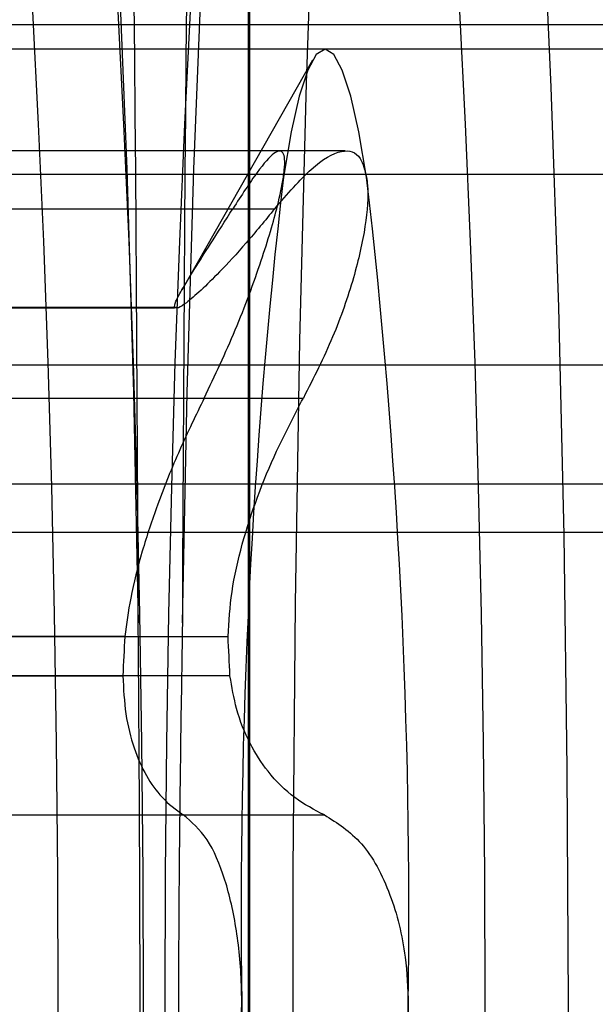
# Model space of a CAD drawing. Extents: x -2 to 415, y 5 to 293.
# Drawn here: x 348 to 348, y 259 to 259 of the extents above; entities that cross this region are included whole.
import ezdxf

# ---------------------------------------------------------------- set-up
doc = ezdxf.new("R2010")
doc.units = 0
doc.linetypes.add('SLD-DURCHGEHEND', pattern=[0])
doc.layers.add('AM_0', color=7, linetype='CONTINUOUS')

msp = doc.modelspace()

# ---------------------------------------------------------------- linework, layer by layer
at = {"layer": 'AM_0', "color": 7, "linetype": 'SLD-DURCHGEHEND'}
for p, q in [((347.9647755756013, 259.419896285168), (347.9647755756013, 258.919896285168)), ((347.9650292623953, 258.919896285168), (347.9650292623953, 259.419896285168)), ((348.1370753063775, 259.3032296185013), (284.1149627090135, 259.3032296185027)), ((348.1636404983262, 259.299896285168), (347.0014133505524, 259.299896285168)), ((347.9735226674051, 259.2983950349726), (347.9557477773386, 259.2671293624533)), ((347.9689571325684, 259.286052243559), (347.8706283038954, 259.286052243559)), ((347.9779797671241, 259.2860522435592), (347.8796325970342, 259.2860522435592)), ((348.130903295532, 259.2828692401199), (284.1087906981689, 259.2828692401213)), ((348.1432473172231, 259.2828692401199), (284.12113471986, 259.2828692401213)), ((347.8708916369175, 259.2781993643426), (347.9626933132978, 259.2781993643426)), ((347.8766035083663, 259.2781993643427), (347.9684051847468, 259.2781993643426)), ((347.8716314565947, 259.2646868748166), (347.9547481292487, 259.2646868748166)), ((347.9550178295612, 259.264737371168), (347.8719011569071, 259.264737371168)), ((347.9552875298735, 259.2646868748166), (347.8721708572194, 259.2646868748167)), ((348.125458734624, 259.2568927522004), (284.103346137261, 259.2568927522018)), ((347.867000922936, 259.2524259076105), (347.9588025993164, 259.2524259076105)), ((347.8804942223483, 259.2524259076104), (347.9722958987287, 259.2524259076103)), ((348.1272290645784, 259.2407121677595), (284.1051164672153, 259.2407121677609)), ((348.1469215481768, 259.2407121677595), (284.1248089508137, 259.2407121677609)), ((284.1067455867848, 259.2341771893276), (348.1288581841487, 259.2341771893262)), ((284.1231798312424, 259.2341771893276), (348.1452924286063, 259.2341771893262)), ((347.9479979725255, 259.2199714644683), (347.8648812998715, 259.2199714644681)), ((347.8789210139426, 259.2199714644681), (347.9620376865966, 259.2199714644681)), ((347.8646115995589, 259.2146116955166), (347.9477282722131, 259.2146116955165)), ((347.9623073869091, 259.2146116955163), (347.8791907142551, 259.2146116955166)), ((347.8641449872113, 259.1956697419004), (347.9559466635915, 259.1956697419002)), ((347.8833501580725, 259.1956697419), (347.975151834453, 259.1956697419001))]:
    msp.add_line(p, q, dxfattribs=at)
at = {"layer": 'AM_0', "color": 7, "linetype": 'SLD-DURCHGEHEND', "flags": 128}
for points in [[(348.0042493466318, 259.5532296185013), (348.00107355261, 259.5514938554878), (347.9979265190706, 259.5463022857854), (347.9948367460368, 259.5377019250536), (347.9918322149716, 259.5257706594909), (347.9889401353734, 259.5106165404858), (347.9861866983632, 259.4923768060867), (347.9835968394927, 259.4712166381528), (347.981194012925, 259.4473276664417), (347.9789999790295, 259.4209262331804), (347.977034607317, 259.392251433837), (347.9753156964981, 259.3615629518347), (347.9738588132952, 259.3291387068188), (347.9726771514684, 259.295272337773), (347.97178141233, 259.26027054378), (347.9711797078324, 259.2244503065061), (347.9708774871048, 259.1881360195671), (347.9708774871048, 259.151656550769), (347.9711797078324, 259.11534226383), (347.97178141233, 259.0795220265561), (347.9726771514684, 259.044520232563), (347.9738588132952, 259.0106538635173), (347.9753156964981, 258.9782296185014), (347.9770346073169, 258.9475411364991), (347.9789999790294, 258.9188663371556), (347.9811940129249, 258.8924649038944), (347.9835968394926, 258.8685759321833), (347.986186698363, 258.8474157642494), (347.9889401353733, 258.8291760298503), (347.9918322149715, 258.8140219108452), (347.9948367460367, 258.8020906452825), (347.9979265190705, 258.7934902845507), (348.0010735526099, 258.7882987148484), (348.0042493466316, 258.7865629518347)], [(347.949823943507, 259.1179622832665), (347.9491984567603, 259.0866185162656), (347.9482873078136, 259.0562105481242), (347.9471007353195, 259.0270800755795), (347.9456520728867, 258.9995544400497), (347.9439575992493, 258.9739429492731), (347.9420363553411, 258.950533401592), (347.9399099303317, 258.9295888519409), (347.9376022190267, 258.9113446558766), (347.9351391533599, 258.8960058248696), (347.9325484109946, 258.8837447225742), (347.9298591043073, 258.8746991279643), (347.9271014532492, 258.8689706871002), (347.924306445763, 258.8666237709237), (347.9215054895683, 258.8676847519172), (347.9187300592308, 258.8721417077535), (347.9160113424802, 258.8799445552683), (347.9133798897511, 258.8910056132483), (347.9108652708854, 258.9052005877124), (347.9084957428538, 258.9223699686126), (347.9062979322297, 258.9423208222611), (347.9042965359845, 258.9648289593414), (347.9025140439656, 258.9896414541413), (347.9009704861766, 259.016479486699), (347.899683207698, 259.0450414759253), (347.8986666737798, 259.0750064684938), (347.8979323072938, 259.1060377454187), (347.897488360374, 259.1377866057931), (347.8973398216871, 259.1698962851681), (347.897488360374, 259.2020059645429), (347.8979323072938, 259.2337548249174), (347.8986666737798, 259.2647861018423), (347.899683207698, 259.2947510944108), (347.9009704861766, 259.3233130836371), (347.9025140439657, 259.3501511161949), (347.9042965359845, 259.3749636109947), (347.9062979322297, 259.397471748075), (347.9084957428539, 259.4174226017234), (347.9108652708854, 259.4345919826237), (347.9133798897511, 259.4487869570879), (347.9160113424802, 259.4598480150678), (347.9187300592308, 259.4676508625826), (347.9215054895683, 259.4721078184189), (347.9243064457631, 259.4731687994124), (347.9271014532493, 259.4708218832359), (347.9298591043073, 259.4650934423718), (347.9325484109946, 259.4560478477619), (347.93513915336, 259.4437867454665), (347.9376022190267, 259.4284479144595), (347.9399099303318, 259.4102037183951), (347.9420363553412, 259.389259168744), (347.9439575992493, 259.365849621063), (347.9456520728867, 259.3402381302864), (347.9471007353195, 259.3127124947566), (347.9482873078136, 259.2835820222119), (347.9491984567603, 259.2531740540705), (347.949823943507, 259.2218302870696)], [(347.955834012302, 259.2218302870695), (347.9564594990486, 259.2531740540704), (347.9573706479953, 259.2835820222118), (347.9585572204894, 259.3127124947565), (347.9600058829222, 259.3402381302863), (347.9617003565597, 259.365849621063), (347.9636216004677, 259.3892591687439), (347.9657480254771, 259.4102037183951), (347.9680557367822, 259.4284479144594), (347.9705188024491, 259.4437867454664), (347.9731095448143, 259.4560478477618), (347.9757988515016, 259.4650934423717), (347.9785565025597, 259.4708218832359), (347.9813515100459, 259.4731687994123), (347.9841524662406, 259.4721078184189), (347.9869278965782, 259.4676508625825), (347.9896466133288, 259.4598480150678), (347.9922780660578, 259.4487869570877), (347.9947926849235, 259.4345919826236), (347.9971622129551, 259.4174226017234), (347.9993600235792, 259.3974717480748), (348.0013614198244, 259.3749636109946), (348.0031439118433, 259.3501511161948), (348.0046874696323, 259.3233130836371), (348.0059747481109, 259.2947510944107), (348.0069912820291, 259.2647861018423), (348.0077256485152, 259.2337548249173), (348.0081695954349, 259.2020059645429), (348.0083181341218, 259.169896285168), (348.0081695954349, 259.1377866057931), (348.0077256485151, 259.1060377454186), (348.006991282029, 259.0750064684937), (348.0059747481109, 259.0450414759252), (348.0046874696323, 259.0164794866989), (348.0031439118433, 258.9896414541412), (348.0013614198244, 258.9648289593414), (347.9993600235792, 258.942320822261), (347.9971622129551, 258.9223699686125), (347.9947926849234, 258.9052005877123), (347.9922780660578, 258.8910056132482), (347.9896466133288, 258.8799445552682), (347.9869278965781, 258.8721417077534), (347.9841524662406, 258.8676847519171), (347.9813515100459, 258.8666237709236), (347.9785565025596, 258.8689706871001), (347.9757988515016, 258.8746991279642), (347.9731095448142, 258.8837447225742), (347.970518802449, 258.8960058248695), (347.9680557367822, 258.9113446558765), (347.9657480254771, 258.9295888519408), (347.9636216004677, 258.950533401592), (347.9617003565597, 258.973942949273), (347.9600058829222, 258.9995544400496), (347.9585572204894, 259.0270800755794), (347.9573706479953, 259.0562105481241), (347.9564594990486, 259.0866185162655), (347.955834012302, 259.1179622832664)], [(347.9171357656667, 258.9198962851679), (347.9186901705414, 258.9205332565153), (347.9202366545252, 258.9224409246976), (347.92176733709, 258.9256095686751), (347.9232744182287, 258.9300230417643), (347.9247502182009, 258.935658853918), (347.9261872166684, 258.9424882863293), (347.9275780910164, 258.9504765377761), (347.928915753668, 258.9595829019601), (347.930193388201, 258.9697609749368), (347.9314044840826, 258.9809588915793), (347.9325428698458, 258.9931195898712), (347.9336027445378, 259.0061811016816), (347.93457870728, 259.0200768685401), (347.93546578479, 259.034736080804), (347.9362594567242, 259.0500840384879), (347.9369556787123, 259.0660425319174), (347.9375509029666, 259.0825302402682), (347.9380420963608, 259.0994631459576), (347.9384267558861, 259.1167549627797), (347.9387029214054, 259.1343175755997), (347.9388691856428, 259.1520614893681), (347.9389247013537, 259.169896285168), (347.9388691856428, 259.1877310809678), (347.9387029214054, 259.2054749947363), (347.9384267558861, 259.2230376075562), (347.9380420963609, 259.2403294243783), (347.9375509029666, 259.2572623300678), (347.9369556787123, 259.2737500384185), (347.9362594567242, 259.289708531848), (347.93546578479, 259.3050564895319), (347.93457870728, 259.3197157017959), (347.9336027445378, 259.3336114686543), (347.9325428698458, 259.3466729804646), (347.9314044840826, 259.3588336787566), (347.930193388201, 259.3700315953991), (347.928915753668, 259.3802096683758), (347.9275780910164, 259.3893160325599), (347.9261872166684, 259.3973042840067), (347.9247502182009, 259.404133716418), (347.9232744182287, 259.4097695285717), (347.9217673370901, 259.4141830016608), (347.9202366545252, 259.4173516456383), (347.9186901705414, 259.4192593138206), (347.9171357656667, 259.419896285168), (347.9155813607921, 259.4192593138206), (347.9140348768083, 259.4173516456383), (347.9125041942434, 259.4141830016608), (347.9109971131048, 259.4097695285717), (347.9095213131326, 259.404133716418), (347.9080843146651, 259.3973042840067), (347.9066934403171, 259.3893160325599), (347.9053557776655, 259.3802096683758), (347.9040781431325, 259.3700315953991), (347.9028670472509, 259.3588336787566), (347.9017286614877, 259.3466729804646), (347.9006687867957, 259.3336114686543), (347.8996928240535, 259.3197157017959), (347.8988057465435, 259.3050564895319), (347.8980120746093, 259.289708531848), (347.8973158526213, 259.2737500384185), (347.8967206283668, 259.2572623300678), (347.8962294349726, 259.2403294243783), (347.8958447754474, 259.2230376075562), (347.8955686099281, 259.2054749947363), (347.8954023456907, 259.1877310809678), (347.8953468299799, 259.169896285168), (347.8954023456907, 259.1520614893681), (347.8955686099281, 259.1343175755997), (347.8958447754474, 259.1167549627797), (347.8962294349726, 259.0994631459576), (347.8967206283668, 259.0825302402682), (347.8973158526212, 259.0660425319174), (347.8980120746093, 259.0500840384879), (347.8988057465435, 259.034736080804), (347.8996928240535, 259.0200768685401), (347.9006687867957, 259.0061811016816), (347.9017286614877, 258.9931195898712), (347.9028670472509, 258.9809588915793), (347.9040781431325, 258.9697609749368), (347.9053557776655, 258.9595829019601), (347.9066934403171, 258.9504765377761), (347.9080843146651, 258.9424882863293), (347.9095213131326, 258.935658853918), (347.9109971131048, 258.9300230417643), (347.9125041942434, 258.9256095686751), (347.9140348768083, 258.9224409246976), (347.915581360792, 258.9205332565153), (347.9171357656667, 258.9198962851679)], [(347.9287505082567, 259.419896285168), (347.927196103382, 259.4192593138206), (347.9256496193983, 259.4173516456383), (347.9241189368333, 259.4141830016608), (347.9226118556948, 259.4097695285716), (347.9211360557225, 259.404133716418), (347.919699057255, 259.3973042840066), (347.918308182907, 259.3893160325598), (347.9169705202555, 259.3802096683758), (347.9156928857224, 259.3700315953991), (347.9144817898409, 259.3588336787566), (347.9133434040776, 259.3466729804646), (347.9122835293857, 259.3336114686543), (347.9113075666435, 259.3197157017959), (347.9104204891335, 259.3050564895319), (347.9096268171992, 259.289708531848), (347.9089305952112, 259.2737500384185), (347.9083353709568, 259.2572623300678), (347.9078441775625, 259.2403294243783), (347.9074595180373, 259.2230376075562), (347.907183352518, 259.2054749947363), (347.9070170882807, 259.1877310809678), (347.9069615725698, 259.169896285168), (347.9070170882807, 259.1520614893681), (347.907183352518, 259.1343175755997), (347.9074595180373, 259.1167549627797), (347.9078441775625, 259.0994631459575), (347.9083353709568, 259.0825302402681), (347.9089305952112, 259.0660425319174), (347.9096268171992, 259.0500840384879), (347.9104204891335, 259.034736080804), (347.9113075666435, 259.0200768685401), (347.9122835293857, 259.0061811016815), (347.9133434040776, 258.9931195898712), (347.9144817898409, 258.9809588915793), (347.9156928857224, 258.9697609749368), (347.9169705202554, 258.9595829019601), (347.918308182907, 258.950476537776), (347.919699057255, 258.9424882863292), (347.9211360557225, 258.9356588539179), (347.9226118556948, 258.9300230417642), (347.9241189368333, 258.925609568675), (347.9256496193983, 258.9224409246976), (347.927196103382, 258.9205332565153), (347.9287505082567, 258.9198962851679), (347.9303049131314, 258.9205332565153), (347.9318513971151, 258.9224409246976), (347.93338207968, 258.925609568675), (347.9348891608186, 258.9300230417642), (347.9363649607909, 258.9356588539179), (347.9378019592584, 258.9424882863292), (347.9391928336063, 258.950476537776), (347.940530496258, 258.9595829019601), (347.9418081307909, 258.9697609749368), (347.9430192266725, 258.9809588915793), (347.9441576124357, 258.9931195898712), (347.9452174871277, 259.0061811016815), (347.94619344987, 259.0200768685401), (347.9470805273799, 259.034736080804), (347.9478741993141, 259.0500840384879), (347.9485704213022, 259.0660425319174), (347.9491656455565, 259.0825302402681), (347.9496568389508, 259.0994631459575), (347.950041498476, 259.1167549627797), (347.9503176639953, 259.1343175755997), (347.9504839282327, 259.1520614893681), (347.9505394439436, 259.169896285168), (347.9504839282327, 259.1877310809678), (347.9503176639953, 259.2054749947363), (347.950041498476, 259.2230376075562), (347.9496568389508, 259.2403294243783), (347.9491656455565, 259.2572623300678), (347.9485704213022, 259.2737500384185), (347.9478741993141, 259.289708531848), (347.9470805273799, 259.3050564895319), (347.94619344987, 259.3197157017959), (347.9452174871277, 259.3336114686543), (347.9441576124357, 259.3466729804646), (347.9430192266726, 259.3588336787566), (347.9418081307909, 259.3700315953991), (347.940530496258, 259.3802096683758), (347.9391928336063, 259.3893160325598), (347.9378019592584, 259.3973042840066), (347.9363649607909, 259.404133716418), (347.9348891608186, 259.4097695285716), (347.93338207968, 259.4141830016608), (347.9318513971151, 259.4173516456383), (347.9303049131314, 259.4192593138206), (347.9287505082567, 259.419896285168)], [(347.9752395941679, 259.4198962851681), (347.9736851892932, 259.4192593138206), (347.9721387053095, 259.4173516456383), (347.9706080227446, 259.4141830016608), (347.969100941606, 259.4097695285717), (347.9676251416338, 259.404133716418), (347.9661881431663, 259.3973042840067), (347.9647972688183, 259.3893160325599), (347.9634596061666, 259.3802096683759), (347.9621819716337, 259.3700315953992), (347.9609708757521, 259.3588336787566), (347.9598324899889, 259.3466729804647), (347.9587726152969, 259.3336114686543), (347.9577966525547, 259.3197157017959), (347.9569095750447, 259.3050564895319), (347.9561159031105, 259.2897085318481), (347.9554196811224, 259.2737500384185), (347.954824456868, 259.2572623300678), (347.9543332634738, 259.2403294243783), (347.9539486039486, 259.2230376075563), (347.9536724384292, 259.2054749947363), (347.9535061741919, 259.1877310809678), (347.953450658481, 259.169896285168), (347.9535061741919, 259.1520614893682), (347.9536724384292, 259.1343175755997), (347.9539486039486, 259.1167549627797), (347.9543332634738, 259.0994631459576), (347.954824456868, 259.0825302402682), (347.9554196811224, 259.0660425319175), (347.9561159031105, 259.050084038488), (347.9569095750447, 259.0347360808041), (347.9577966525547, 259.0200768685401), (347.9587726152969, 259.0061811016816), (347.9598324899889, 258.9931195898713), (347.9609708757521, 258.9809588915793), (347.9621819716337, 258.9697609749368), (347.9634596061666, 258.9595829019601), (347.9647972688182, 258.9504765377761), (347.9661881431663, 258.9424882863293), (347.9676251416338, 258.935658853918), (347.969100941606, 258.9300230417643), (347.9706080227446, 258.9256095686751), (347.9721387053095, 258.9224409246977), (347.9736851892932, 258.9205332565153), (347.9752395941679, 258.9198962851679), (347.9767939990426, 258.9205332565153), (347.9783404830263, 258.9224409246977), (347.9798711655912, 258.9256095686751), (347.9813782467299, 258.9300230417643), (347.9828540467021, 258.935658853918), (347.9842910451696, 258.9424882863293), (347.9856819195176, 258.9504765377761), (347.9870195821692, 258.9595829019601), (347.9882972167022, 258.9697609749368), (347.9895083125837, 258.9809588915793), (347.990646698347, 258.9931195898713), (347.991706573039, 259.0061811016816), (347.9926825357811, 259.0200768685401), (347.9935696132912, 259.0347360808041), (347.9943632852253, 259.050084038488), (347.9950595072135, 259.0660425319175), (347.9956547314678, 259.0825302402682), (347.996145924862, 259.0994631459576), (347.9965305843872, 259.1167549627797), (347.9968067499066, 259.1343175755997), (347.996973014144, 259.1520614893682), (347.9970285298548, 259.169896285168), (347.996973014144, 259.1877310809678), (347.9968067499066, 259.2054749947363), (347.9965305843872, 259.2230376075563), (347.996145924862, 259.2403294243783), (347.9956547314678, 259.2572623300678), (347.9950595072135, 259.2737500384185), (347.9943632852253, 259.2897085318481), (347.9935696132912, 259.3050564895319), (347.9926825357811, 259.3197157017959), (347.991706573039, 259.3336114686543), (347.990646698347, 259.3466729804647), (347.9895083125837, 259.3588336787566), (347.9882972167022, 259.3700315953992), (347.9870195821692, 259.3802096683759), (347.9856819195176, 259.3893160325599), (347.9842910451696, 259.3973042840067), (347.9828540467021, 259.404133716418), (347.9813782467299, 259.4097695285717), (347.9798711655912, 259.4141830016608), (347.9783404830263, 259.4173516456383), (347.9767939990426, 259.4192593138206), (347.9752395941679, 259.4198962851681)], [(347.9809047174465, 259.2824795876601), (347.9798480206178, 259.2886571946618), (347.9787408329046, 259.2935336322866), (347.9775952848871, 259.2970554732636), (347.976423927429, 259.2991841315661), (347.9752395941679, 259.2998962851682), (347.9740552609069, 259.2991841315661), (347.9728839034488, 259.2970554732636), (347.9717383554313, 259.2935336322865), (347.970631167718, 259.2886571946617), (347.969574470889, 259.28247958766)]]:
    msp.add_lwpolyline(points, dxfattribs=at)
at = {"layer": 'AM_0', "color": 7, "linetype": 'SLD-DURCHGEHEND'}
for centre, radius, start, end in [((335.937483670984, 259.1871303015894), 12.0123903912531, 0.1655095628320162, 2.511375302576634), ((359.9681742843682, 259.1871303015999), 12.01239039079627, 177.4886246973783, 179.8344904372121), ((348.8403612633495, 259.1822279420835), 0.8765386645006088, 173.4325848078042, 180.806097019706), ((347.1101179249131, 259.1822279420786), 0.876538664573687, 359.1939029806786, 6.567415191974942), ((347.9550178295611, 259.2639877138365), 0.0007493759635122644, 68.90595312779193, 111.0940468722081), ((348.6561724812159, 259.181649884047), 0.7092106022084871, 176.9025636893233, 177.3361181397285), ((347.2538631773257, 259.1816498840026), 0.7092106027905135, 2.663881861660441, 3.097436311710295), ((348.8403612634605, 259.1575646282591), 0.876538664611469, 179.1939029808018, 186.5674151917887), ((347.1101179249322, 259.1575646282588), 0.8765386645545237, 353.4325848077956, 0.8060970192654758)]:
    msp.add_arc(centre, radius, start, end, dxfattribs=at)
for points, knots in [([(347.969574470889, 259.28247958766), (347.9696201296831, 259.2828142698039), (347.9698436447481, 259.284452650813), (347.9696883372238, 259.2862135134033), (347.9684215548488, 259.2860649725731), (347.966125306036, 259.2834889161076), (347.9638580919961, 259.2799945771213), (347.9626933132978, 259.2781993643426)], [0, 0, 0, 0, 0.05745914984643451, 0.2812817522840738, 0.5075499895034895, 0.7470043532964955, 1, 1, 1, 1]), ([(347.9684051847468, 259.2781993643426), (347.9701124342726, 259.2801790033163), (347.9735363470893, 259.2841491969829), (347.9775741351875, 259.2864954375227), (347.9800703999711, 259.2857494698367), (347.9806629910875, 259.2834269688864), (347.9809047174465, 259.2824795876602)], [0, 0, 0, 0, 0.2814702260958589, 0.5644924775776416, 0.8223502769377855, 1, 1, 1, 1]), ([(347.9588025993164, 259.2524259076105), (347.9602565015558, 259.2554966449103), (347.9631715199509, 259.2616533557762), (347.9666190655054, 259.271038536313), (347.9687877592675, 259.2782740365363), (347.9693465907271, 259.2812614009131), (347.969574470889, 259.28247958766)], [0, 0, 0, 0, 0.2816081948235593, 0.5646136623533641, 0.8224582610651621, 1, 1, 1, 1]), ([(347.9809047174465, 259.2824795876601), (347.9809488192423, 259.2821158870765), (347.9811650163152, 259.2803329437682), (347.9808799933266, 259.2759853153578), (347.9792427263245, 259.2687608930728), (347.9764023043018, 259.2605195038255), (347.9736897744857, 259.2551731928823), (347.9722958987287, 259.2524259076103)], [0, 0, 0, 0, 0.05735812061282119, 0.2811826044304556, 0.507447494918493, 0.7468942122481188, 1, 1, 1, 1]), ([(347.9547481292487, 259.2646868748166), (347.9547614391375, 259.2649252827147), (347.9547885061493, 259.2654101094089), (347.9561688231095, 259.2679408807275), (347.9588651936022, 259.2721609992692), (347.961647127754, 259.2765491415831), (347.9626933132978, 259.2781993643426)], [0, 0, 0, 0, 0.1880301451498317, 0.3823784130173332, 0.7677346980347731, 1, 1, 1, 1]), ([(347.9684051847468, 259.2781993643426), (347.9670805840792, 259.2765900375121), (347.9643989149217, 259.2733319369905), (347.9610024088367, 259.2696653458112), (347.9582679920476, 259.2669750647821), (347.9563398430794, 259.2653068782144), (347.9556160922968, 259.2648804576945), (347.9552875298735, 259.2646868748166)], [0, 0, 0, 0, 0.2258324227344502, 0.4572003152350288, 0.6456352326202556, 0.8391283995988091, 1, 1, 1, 1]), ([(347.9588025993164, 259.2524259076105), (347.9576754243106, 259.2501053206893), (347.9553934289783, 259.2454072316656), (347.9525362680228, 259.2383470122499), (347.9502802496791, 259.2315323064294), (347.9487416902243, 259.2254734700986), (347.9482301307203, 259.2216889652046), (347.9479979725255, 259.2199714644683)], [0, 0, 0, 0, 0.2258921282873226, 0.4573245323254979, 0.6457494396675878, 0.8392324451291581, 1, 1, 1, 1]), ([(347.9620376865966, 259.2199714644681), (347.9621642936727, 259.2219846177236), (347.9624217620313, 259.2260785695013), (347.9643602952137, 259.2346412594738), (347.9677248570482, 259.243700143747), (347.9710466802857, 259.2500412465397), (347.9722958987287, 259.2524259076103)], [0, 0, 0, 0, 0.1880301451556139, 0.3823784130215538, 0.7677346980534423, 1, 1, 1, 1]), ([(347.949823943507, 259.1179622832665), (347.9499092638981, 259.128997938345), (347.950080949117, 259.1512043398118), (347.9500804356355, 259.1861070095821), (347.9499120590691, 259.2095578766275), (347.949823943507, 259.2218302870696)], [0, 0, 0, 0, 0.3201492294248409, 0.6442175174281778, 1, 1, 1, 1]), ([(347.955834012302, 259.2218302870695), (347.9556582993517, 259.210794631991), (347.9553047224875, 259.1885882305243), (347.9552677989106, 259.1536855607539), (347.9556394947878, 259.1302346937085), (347.955834012302, 259.1179622832664)], [0, 0, 0, 0, 0.3201492294248437, 0.644217517428266, 0.9999999999999999, 0.9999999999999999, 0.9999999999999999, 0.9999999999999999]), ([(347.9477282722131, 259.2146116955165), (347.947818889668, 259.2128369501598), (347.9480031694735, 259.2092278250779), (347.9495596620364, 259.2031959064254), (347.952287162479, 259.1983571406917), (347.9549465597632, 259.1964041802122), (347.9559466635915, 259.1956697419002)], [0, 0, 0, 0, 0.1880301450670942, 0.3823784128418526, 0.7677346978403381, 1, 1, 1, 1]), ([(347.975151834453, 259.1956697419001), (347.9737816553832, 259.1963805934498), (347.9710076918859, 259.1978197310739), (347.9675969808794, 259.2012130533287), (347.9649348890806, 259.2053377845042), (347.9631446377396, 259.2097293042158), (347.9625687421124, 259.2130876141729), (347.9623073869091, 259.2146116955163)], [0, 0, 0, 0, 0.2258923361069124, 0.4573249646897738, 0.6457498371959148, 0.8392328072886718, 1, 1, 1, 1]), ([(347.9639093476107, 259.1698962851682), (347.9639029896016, 259.1705953386694), (347.9638718651806, 259.1740174218127), (347.9633204982666, 259.1801274404324), (347.9617051080581, 259.1872038541733), (347.9592534607239, 259.1928681480215), (347.9570689517343, 259.1947189138135), (347.9559466635915, 259.1956697419002)], [0, 0, 0, 0, 0.0574595174096359, 0.2812821130076493, 0.5075503624014097, 0.7470047540259793, 1, 1, 1, 1]), ([(347.975151834453, 259.1956697419001), (347.9769047169584, 259.1945795322225), (347.9804191758342, 259.1923937056961), (347.9842207151676, 259.185353500127), (347.9862766007502, 259.1773707487488), (347.9864849004316, 259.1720613485436), (347.986569840725, 259.1698962851681)], [0, 0, 0, 0, 0.28160869677714, 0.5646141032384256, 0.8224586539266676, 1, 1, 1, 1]), ([(347.9559466635918, 259.1441228284357), (347.9571911917889, 259.1452130381135), (347.9596864207362, 259.1473988646402), (347.9623074507645, 259.1544390702092), (347.9637103684419, 259.1624218215874), (347.9638517110317, 259.1677312217927), (347.9639093476107, 259.1698962851682)], [0, 0, 0, 0, 0.2816086967821488, 0.5646141032427321, 0.8224586539280224, 1, 1, 1, 1]), ([(347.986569840725, 259.1698962851681), (347.9865604952428, 259.1691972316668), (347.986514746216, 259.1657751485234), (347.9857028962048, 259.1596651299037), (347.9833454455883, 259.1525887161628), (347.9798052477087, 259.1469244223144), (347.9767311483061, 259.1450736565226), (347.9751518344532, 259.1441228284358)], [0, 0, 0, 0, 0.05745951741476371, 0.2812821130101562, 0.507550362410912, 0.7470047540293202, 1, 1, 1, 1])]:
    msp.add_open_spline(points, degree=3, knots=knots, dxfattribs=at)

doc.saveas('drawing.dxf')
